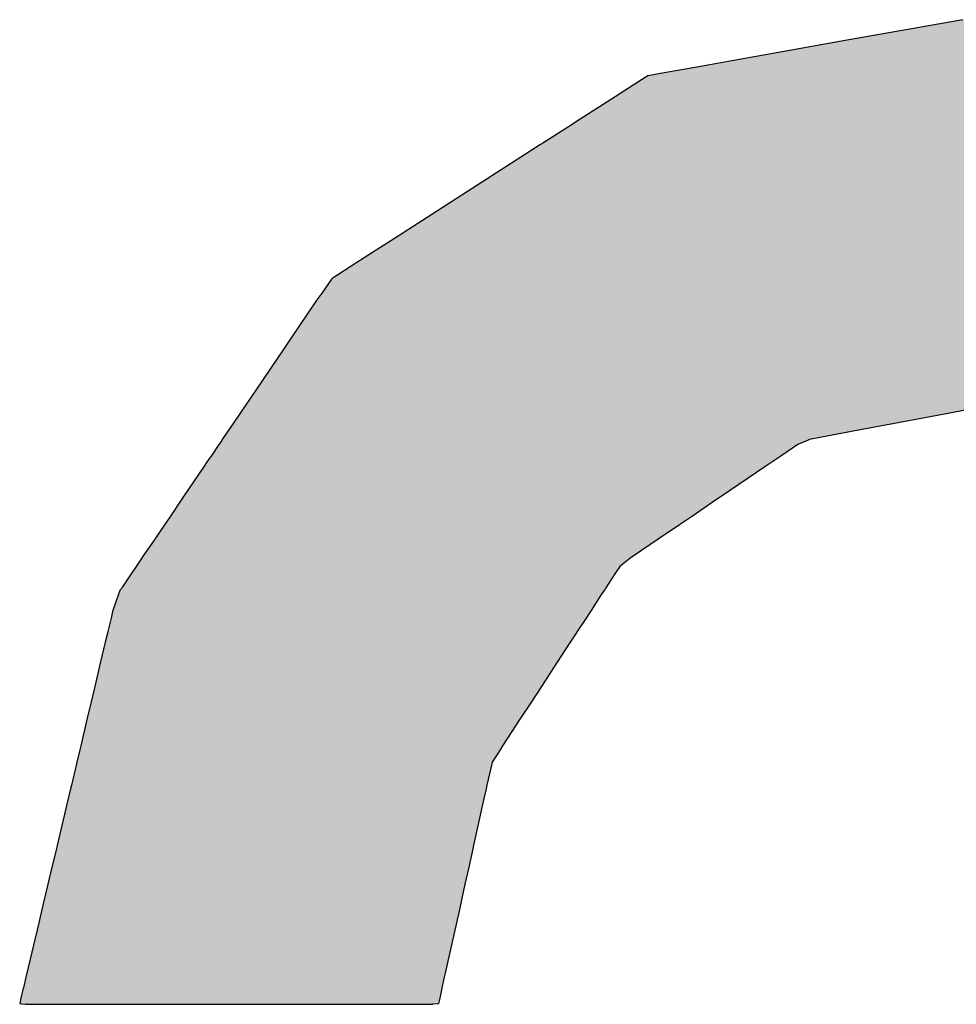
# Model space of a CAD drawing. Extents: x -24 to 701, y -317 to 409.
# Drawn here: x 109 to 112, y -52 to -50 of the extents above; entities that cross this region are included whole.
import ezdxf

# ---------------------------------------------------------------- set-up
doc = ezdxf.new("R2010")
doc.units = 0
doc.layers.add('EBENE_1', color=160, linetype='CONTINUOUS')

# ---------------------------------------------------------------- blocks, each defined once
blk = doc.blocks.new('*U21')
at = {"layer": 'EBENE_1', "color": 7, "linetype": 'CONTINUOUS'}
for p, q in [((-56.72654, -24.05834), (-56.80391, -24.07211)), ((-56.80391, -24.07211), (-56.84529, -24.07947)), ((-56.84529, -24.07947), (-56.87841, -24.08537)), ((-56.87841, -24.08537), (-56.89283, -24.08794)), ((-56.90874, -24.09077), (-56.92659, -24.09394)), ((-56.89283, -24.08794), (-56.90874, -24.09077)), ((-56.93966, -24.09914), (-56.94318, -24.1014)), ((-56.93934, -24.09894), (-56.93966, -24.09914)), ((-56.93351, -24.09519), (-56.93934, -24.09894)), ((-56.9274, -24.09409), (-56.93351, -24.09519)), ((-56.92659, -24.09394), (-56.9274, -24.09409)), ((-56.94318, -24.1014), (-56.95496, -24.10897)), ((-56.95496, -24.10897), (-56.97786, -24.12368)), ((-56.97786, -24.12368), (-56.98565, -24.12868)), ((-56.98565, -24.12868), (-57.00243, -24.13947)), ((-57.00392, -24.14042), (-57.0945, -24.19861)), ((-57.00243, -24.13947), (-57.00392, -24.14042)), ((-57.09747, -24.20052), (-57.11436, -24.21136)), ((-57.0945, -24.19861), (-57.09747, -24.20052)), ((-57.11436, -24.21136), (-57.1252, -24.21833)), ((-57.1252, -24.21833), (-57.14081, -24.22836)), ((-57.14081, -24.22836), (-57.14119, -24.22889)), ((-57.14119, -24.22889), (-57.14759, -24.23794)), ((-57.14759, -24.23794), (-57.15082, -24.24249)), ((-57.15082, -24.24249), (-57.16864, -24.26878)), ((-57.16864, -24.26878), (-57.17307, -24.27532)), ((-57.17307, -24.27532), (-57.18086, -24.2868)), ((-57.18086, -24.2868), (-57.19193, -24.30313)), ((-57.19301, -24.30472), (-57.19519, -24.30794)), ((-57.19193, -24.30313), (-57.19301, -24.30472)), ((-57.19748, -24.31133), (-57.20119, -24.3168)), ((-57.19522, -24.30798), (-57.19748, -24.31133)), ((-57.19519, -24.30794), (-57.19522, -24.30798)), ((-56.70632, -24.31133), (-56.73523, -24.3168)), ((-57.20119, -24.3168), (-57.20584, -24.32365)), ((-56.73523, -24.3168), (-56.77146, -24.32365)), ((-57.20584, -24.32365), (-57.20931, -24.32877)), ((-56.77146, -24.32365), (-56.79851, -24.32877)), ((-57.20931, -24.32877), (-57.213, -24.33422)), ((-56.79851, -24.32877), (-56.8273, -24.33422)), ((-57.21524, -24.33752), (-57.22035, -24.34505)), ((-57.21509, -24.33729), (-57.21524, -24.33752)), ((-57.2134, -24.33481), (-57.21509, -24.33729)), ((-57.213, -24.33422), (-57.2134, -24.33481)), ((-56.83495, -24.33752), (-56.84605, -24.34505)), ((-56.83462, -24.33729), (-56.83495, -24.33752)), ((-56.8287, -24.33481), (-56.83462, -24.33729)), ((-56.8273, -24.33422), (-56.8287, -24.33481)), ((-57.22035, -24.34505), (-57.22132, -24.34649)), ((-56.84605, -24.34505), (-56.84817, -24.34649)), ((-57.22284, -24.34873), (-57.22492, -24.3518)), ((-57.22132, -24.34649), (-57.22284, -24.34873)), ((-56.85148, -24.34873), (-56.856, -24.3518)), ((-56.84817, -24.34649), (-56.85148, -24.34873)), ((-57.22492, -24.3518), (-57.23837, -24.37163)), ((-56.856, -24.3518), (-56.88525, -24.37163)), ((-57.23977, -24.3737), (-57.24706, -24.38445)), ((-57.23837, -24.37163), (-57.23977, -24.3737)), ((-56.88829, -24.3737), (-56.90414, -24.38445)), ((-56.88525, -24.37163), (-56.88829, -24.3737)), ((-57.25101, -24.39027), (-57.25741, -24.39972)), ((-57.24706, -24.38445), (-57.25101, -24.39027)), ((-56.91274, -24.39027), (-56.92667, -24.39972)), ((-56.90414, -24.38445), (-56.91274, -24.39027)), ((-57.25741, -24.39972), (-57.26531, -24.41137)), ((-56.92667, -24.39972), (-56.94384, -24.41137)), ((-57.26596, -24.41233), (-57.26949, -24.41754)), ((-57.26531, -24.41137), (-57.26596, -24.41233)), ((-56.94526, -24.41233), (-56.95188, -24.41754)), ((-56.94384, -24.41137), (-56.94526, -24.41233)), ((-57.2728, -24.42242), (-57.27905, -24.43163)), ((-57.26949, -24.41754), (-57.2728, -24.42242)), ((-56.95507, -24.42242), (-56.96108, -24.43163)), ((-56.95188, -24.41754), (-56.95507, -24.42242)), ((-57.28019, -24.43331), (-57.28135, -24.43655)), ((-57.28, -24.43304), (-57.28019, -24.43331)), ((-57.2793, -24.432), (-57.28, -24.43304)), ((-57.27905, -24.43163), (-57.2793, -24.432)), ((-56.96218, -24.43331), (-56.96429, -24.43655)), ((-56.962, -24.43304), (-56.96218, -24.43331)), ((-56.96132, -24.432), (-56.962, -24.43304)), ((-56.96108, -24.43163), (-56.96132, -24.432)), ((-57.28135, -24.43655), (-57.2849, -24.44648)), ((-56.96429, -24.43655), (-56.97077, -24.44648)), ((-57.28504, -24.44709), (-57.28609, -24.45151)), ((-57.2849, -24.44648), (-57.28504, -24.44709)), ((-56.97117, -24.44709), (-56.97405, -24.45151)), ((-56.97077, -24.44648), (-56.97117, -24.44709)), ((-57.28609, -24.45151), (-57.28818, -24.46035)), ((-56.97405, -24.45151), (-56.97982, -24.46035)), ((-57.28843, -24.4614), (-57.28985, -24.46738)), ((-57.28818, -24.46035), (-57.28843, -24.4614)), ((-56.9805, -24.4614), (-56.98441, -24.46738)), ((-56.97982, -24.46035), (-56.9805, -24.4614)), ((-57.28985, -24.46738), (-57.29313, -24.48122)), ((-56.98441, -24.46738), (-56.99344, -24.48122)), ((-57.29313, -24.48122), (-57.29674, -24.49648)), ((-56.99344, -24.48122), (-57.0034, -24.49648)), ((-57.29674, -24.49648), (-57.29911, -24.50646)), ((-57.0034, -24.49648), (-57.00991, -24.50646)), ((-57.29911, -24.50646), (-57.30169, -24.51736)), ((-57.00991, -24.50646), (-57.01702, -24.51736)), ((-57.30169, -24.51736), (-57.30598, -24.5355)), ((-57.01702, -24.51736), (-57.02886, -24.5355)), ((-57.30661, -24.53814), (-57.30853, -24.54625)), ((-57.30598, -24.5355), (-57.30661, -24.53814)), ((-57.03057, -24.53814), (-57.03582, -24.54625)), ((-57.02886, -24.5355), (-57.03057, -24.53814)), ((-57.30878, -24.54731), (-57.31211, -24.56135)), ((-57.30853, -24.54625), (-57.30878, -24.54731)), ((-57.03606, -24.54731), (-57.03917, -24.56135)), ((-57.03582, -24.54625), (-57.03606, -24.54731)), ((-57.31268, -24.56377), (-57.31416, -24.57003)), ((-57.31211, -24.56135), (-57.31268, -24.56377)), ((-57.03971, -24.56377), (-57.0411, -24.57003)), ((-57.03917, -24.56135), (-57.03971, -24.56377)), ((-57.31416, -24.57003), (-57.32169, -24.6018)), ((-57.0411, -24.57003), (-57.04815, -24.6018)), ((-57.32199, -24.60307), (-57.32486, -24.61521)), ((-57.32169, -24.6018), (-57.32199, -24.60307)), ((-57.04843, -24.60307), (-57.05112, -24.61521)), ((-57.04815, -24.6018), (-57.04843, -24.60307)), ((-57.32486, -24.61521), (-57.32749, -24.62632)), ((-57.05112, -24.61521), (-57.05359, -24.62632)), ((-57.32749, -24.62632), (-57.33146, -24.64305)), ((-57.05359, -24.62632), (-57.0573, -24.64305)), ((-57.33146, -24.64305), (-57.33354, -24.65186)), ((-57.0573, -24.64305), (-57.05925, -24.65186)), ((-57.33354, -24.65186), (-57.34158, -24.68578)), ((-57.05925, -24.65186), (-57.06678, -24.68578)), ((-57.342, -24.68755), (-57.34363, -24.69444)), ((-57.34158, -24.68578), (-57.342, -24.68755)), ((-57.06717, -24.68755), (-57.0687, -24.69444)), ((-57.06678, -24.68578), (-57.06717, -24.68755)), ((-57.34363, -24.69444), (-57.34371, -24.6948)), ((-57.0687, -24.69444), (-57.06878, -24.6948)), ((-57.34371, -24.6948), (-57.34524, -24.70126)), ((-57.06878, -24.6948), (-57.07021, -24.70126)), ((-57.34524, -24.70126), (-57.34608, -24.70479)), ((-57.34608, -24.70479), (-57.3449, -24.70495)), ((-57.3449, -24.70495), (-57.34231, -24.7053)), ((-57.34231, -24.7053), (-57.29953, -24.7053)), ((-57.29953, -24.7053), (-57.22794, -24.7053)), ((-57.22794, -24.7053), (-57.15067, -24.7053)), ((-57.15067, -24.7053), (-57.09089, -24.7053)), ((-57.09089, -24.7053), (-57.07479, -24.7053)), ((-57.07103, -24.70495), (-57.07479, -24.7053)), ((-57.07099, -24.70479), (-57.07103, -24.70495)), ((-57.07021, -24.70126), (-57.07099, -24.70479))]:
    blk.add_line(p, q, dxfattribs=at)
for points in [[(-56.72654, -24.05834), (-56.80391, -24.07211), (-56.50562, -24.07211)], [(-56.80391, -24.07211), (-56.84529, -24.07947), (-56.46424, -24.07947)], [(-56.84529, -24.07947), (-56.87841, -24.08537), (-56.43112, -24.08537)], [(-56.87841, -24.08537), (-56.89283, -24.08794), (-56.4167, -24.08794)], [(-56.90874, -24.09077), (-56.92659, -24.09394), (-56.38295, -24.09394)], [(-56.89283, -24.08794), (-56.90874, -24.09077), (-56.40079, -24.09077)], [(-56.93966, -24.09914), (-56.94318, -24.1014), (-56.36607, -24.1014)], [(-56.93934, -24.09894), (-56.93966, -24.09914), (-56.36969, -24.09914)], [(-56.93351, -24.09519), (-56.93934, -24.09894), (-56.37002, -24.09894)], [(-56.9274, -24.09409), (-56.93351, -24.09519), (-56.37971, -24.09519)], [(-56.92659, -24.09394), (-56.9274, -24.09409), (-56.38258, -24.09409)], [(-56.94318, -24.1014), (-56.95496, -24.10897), (-56.35394, -24.10897)], [(-56.95496, -24.10897), (-56.97786, -24.12368), (-56.33036, -24.12368)], [(-56.97786, -24.12368), (-56.98565, -24.12868), (-56.32235, -24.12868)], [(-56.98565, -24.12868), (-57.00243, -24.13947), (-56.30507, -24.13947)], [(-57.00392, -24.14042), (-57.0945, -24.19861), (-56.21028, -24.19861)], [(-57.00243, -24.13947), (-57.00392, -24.14042), (-56.30353, -24.14042)], [(-57.09747, -24.20052), (-57.11436, -24.21136), (-56.18984, -24.21136)], [(-57.0945, -24.19861), (-57.09747, -24.20052), (-56.20722, -24.20052)], [(-57.11436, -24.21136), (-57.1252, -24.21833), (-56.17867, -24.21833)], [(-57.1252, -24.21833), (-57.14081, -24.22836), (-56.1626, -24.22836)], [(-57.14081, -24.22836), (-57.14119, -24.22889), (-56.16174, -24.22889)], [(-57.14119, -24.22889), (-57.14759, -24.23794), (-56.14895, -24.23794)], [(-57.14759, -24.23794), (-57.15082, -24.24249), (-56.14582, -24.24249)], [(-57.15082, -24.24249), (-57.16864, -24.26878), (-56.12773, -24.26878)], [(-57.16864, -24.26878), (-57.17307, -24.27532), (-56.12323, -24.27532)], [(-57.17307, -24.27532), (-57.18086, -24.2868), (-56.11533, -24.2868)], [(-57.18086, -24.2868), (-57.19193, -24.30313), (-56.1041, -24.30313)], [(-57.19301, -24.30472), (-57.19519, -24.30794), (-56.68844, -24.30794)], [(-57.19193, -24.30313), (-57.19301, -24.30472), (-56.67142, -24.30472)], [(-57.19748, -24.31133), (-57.20119, -24.3168), (-56.73523, -24.3168)], [(-57.19522, -24.30798), (-57.19748, -24.31133), (-56.70632, -24.31133)], [(-57.19519, -24.30794), (-57.19522, -24.30798), (-56.68863, -24.30798)], [(-57.20119, -24.3168), (-57.20584, -24.32365), (-56.77146, -24.32365)], [(-57.20584, -24.32365), (-57.20931, -24.32877), (-56.79851, -24.32877)], [(-57.20931, -24.32877), (-57.213, -24.33422), (-56.8273, -24.33422)], [(-57.21524, -24.33752), (-57.22035, -24.34505), (-56.84605, -24.34505)], [(-57.21509, -24.33729), (-57.21524, -24.33752), (-56.83495, -24.33752)], [(-57.2134, -24.33481), (-57.21509, -24.33729), (-56.83462, -24.33729)], [(-57.213, -24.33422), (-57.2134, -24.33481), (-56.8287, -24.33481)], [(-57.22035, -24.34505), (-57.22132, -24.34649), (-56.84817, -24.34649)], [(-57.22284, -24.34873), (-57.22492, -24.3518), (-56.856, -24.3518)], [(-57.22132, -24.34649), (-57.22284, -24.34873), (-56.85148, -24.34873)], [(-57.22492, -24.3518), (-57.23837, -24.37163), (-56.88525, -24.37163)], [(-57.23977, -24.3737), (-57.24706, -24.38445), (-56.90414, -24.38445)], [(-57.23837, -24.37163), (-57.23977, -24.3737), (-56.88829, -24.3737)], [(-57.25101, -24.39027), (-57.25741, -24.39972), (-56.92667, -24.39972)], [(-57.24706, -24.38445), (-57.25101, -24.39027), (-56.91274, -24.39027)], [(-57.25741, -24.39972), (-57.26531, -24.41137), (-56.94384, -24.41137)], [(-57.26596, -24.41233), (-57.26949, -24.41754), (-56.95188, -24.41754)], [(-57.26531, -24.41137), (-57.26596, -24.41233), (-56.94526, -24.41233)], [(-57.2728, -24.42242), (-57.27905, -24.43163), (-56.96108, -24.43163)], [(-57.26949, -24.41754), (-57.2728, -24.42242), (-56.95507, -24.42242)], [(-57.28019, -24.43331), (-57.28135, -24.43655), (-56.96429, -24.43655)], [(-57.28, -24.43304), (-57.28019, -24.43331), (-56.96218, -24.43331)], [(-57.2793, -24.432), (-57.28, -24.43304), (-56.962, -24.43304)], [(-57.27905, -24.43163), (-57.2793, -24.432), (-56.96132, -24.432)], [(-57.28135, -24.43655), (-57.2849, -24.44648), (-56.97077, -24.44648)], [(-57.28504, -24.44709), (-57.28609, -24.45151), (-56.97405, -24.45151)], [(-57.2849, -24.44648), (-57.28504, -24.44709), (-56.97117, -24.44709)], [(-57.28609, -24.45151), (-57.28818, -24.46035), (-56.97982, -24.46035)], [(-57.28843, -24.4614), (-57.28985, -24.46738), (-56.98441, -24.46738)], [(-57.28818, -24.46035), (-57.28843, -24.4614), (-56.9805, -24.4614)], [(-57.28985, -24.46738), (-57.29313, -24.48122), (-56.99344, -24.48122)], [(-57.29313, -24.48122), (-57.29674, -24.49648), (-57.0034, -24.49648)], [(-57.29674, -24.49648), (-57.29911, -24.50646), (-57.00991, -24.50646)], [(-57.29911, -24.50646), (-57.30169, -24.51736), (-57.01702, -24.51736)], [(-57.30169, -24.51736), (-57.30598, -24.5355), (-57.02886, -24.5355)], [(-57.30661, -24.53814), (-57.30853, -24.54625), (-57.03582, -24.54625)], [(-57.30598, -24.5355), (-57.30661, -24.53814), (-57.03057, -24.53814)], [(-57.30878, -24.54731), (-57.31211, -24.56135), (-57.03917, -24.56135)], [(-57.30853, -24.54625), (-57.30878, -24.54731), (-57.03606, -24.54731)], [(-57.31268, -24.56377), (-57.31416, -24.57003), (-57.0411, -24.57003)], [(-57.31211, -24.56135), (-57.31268, -24.56377), (-57.03971, -24.56377)], [(-57.31416, -24.57003), (-57.32169, -24.6018), (-57.04815, -24.6018)], [(-57.32199, -24.60307), (-57.32486, -24.61521), (-57.05112, -24.61521)], [(-57.32169, -24.6018), (-57.32199, -24.60307), (-57.04843, -24.60307)], [(-57.32486, -24.61521), (-57.32749, -24.62632), (-57.05359, -24.62632)], [(-57.32749, -24.62632), (-57.33146, -24.64305), (-57.0573, -24.64305)], [(-57.33146, -24.64305), (-57.33354, -24.65186), (-57.05925, -24.65186)], [(-57.33354, -24.65186), (-57.34158, -24.68578), (-57.06678, -24.68578)], [(-57.342, -24.68755), (-57.34363, -24.69444), (-57.0687, -24.69444)], [(-57.34158, -24.68578), (-57.342, -24.68755), (-57.06717, -24.68755)], [(-57.34363, -24.69444), (-57.34371, -24.6948), (-57.06878, -24.6948)], [(-57.34371, -24.6948), (-57.34524, -24.70126), (-57.07021, -24.70126)], [(-57.34524, -24.70126), (-57.34608, -24.70479), (-57.07099, -24.70479)], [(-57.34608, -24.70479), (-57.3449, -24.70495), (-57.07103, -24.70495)], [(-57.3449, -24.70495), (-57.34231, -24.7053), (-57.07479, -24.7053)], [(-57.34231, -24.7053), (-57.34231, -24.7053), (-57.29953, -24.7053)], [(-57.29953, -24.7053), (-57.29953, -24.7053), (-57.22794, -24.7053)], [(-57.22794, -24.7053), (-57.22794, -24.7053), (-57.15067, -24.7053)], [(-57.15067, -24.7053), (-57.15067, -24.7053), (-57.09089, -24.7053)], [(-57.09089, -24.7053), (-57.09089, -24.7053), (-57.07479, -24.7053)]]:
    blk.add_solid(points, dxfattribs=at)
at = {"layer": 'EBENE_1', "color": 7, "linetype": 'CONTINUOUS', "extrusion": (0, 0, -1)}
for points in [[(56.80391, -24.07211), (56.50562, -24.07211), (56.46424, -24.07947)], [(56.84529, -24.07947), (56.46424, -24.07947), (56.43112, -24.08537)], [(56.87841, -24.08537), (56.43112, -24.08537), (56.4167, -24.08794)], [(56.90874, -24.09077), (56.40079, -24.09077), (56.38295, -24.09394)], [(56.89283, -24.08794), (56.4167, -24.08794), (56.40079, -24.09077)], [(56.93966, -24.09914), (56.36969, -24.09914), (56.36607, -24.1014)], [(56.93934, -24.09894), (56.37002, -24.09894), (56.36969, -24.09914)], [(56.93351, -24.09519), (56.37971, -24.09519), (56.37002, -24.09894)], [(56.9274, -24.09409), (56.38258, -24.09409), (56.37971, -24.09519)], [(56.92659, -24.09394), (56.38295, -24.09394), (56.38258, -24.09409)], [(56.94318, -24.1014), (56.36607, -24.1014), (56.35394, -24.10897)], [(56.95496, -24.10897), (56.35394, -24.10897), (56.33036, -24.12368)], [(56.97786, -24.12368), (56.33036, -24.12368), (56.32235, -24.12868)], [(56.98565, -24.12868), (56.32235, -24.12868), (56.30507, -24.13947)], [(57.00392, -24.14042), (56.30353, -24.14042), (56.21028, -24.19861)], [(57.00243, -24.13947), (56.30507, -24.13947), (56.30353, -24.14042)], [(57.09747, -24.20052), (56.20722, -24.20052), (56.18984, -24.21136)], [(57.0945, -24.19861), (56.21028, -24.19861), (56.20722, -24.20052)], [(57.11436, -24.21136), (56.18984, -24.21136), (56.17867, -24.21833)], [(57.1252, -24.21833), (56.17867, -24.21833), (56.1626, -24.22836)], [(57.14081, -24.22836), (56.1626, -24.22836), (56.16174, -24.22889)], [(57.14119, -24.22889), (56.16174, -24.22889), (56.14895, -24.23794)], [(57.14759, -24.23794), (56.14895, -24.23794), (56.14582, -24.24249)], [(57.15082, -24.24249), (56.14582, -24.24249), (56.12773, -24.26878)], [(57.16864, -24.26878), (56.12773, -24.26878), (56.12323, -24.27532)], [(57.17307, -24.27532), (56.12323, -24.27532), (56.11533, -24.2868)], [(57.18086, -24.2868), (56.11533, -24.2868), (56.1041, -24.30313)], [(57.19301, -24.30472), (56.67142, -24.30472), (56.68844, -24.30794)], [(57.19193, -24.30313), (56.6607, -24.30313), (56.67142, -24.30472)], [(57.19748, -24.31133), (56.70632, -24.31133), (56.73523, -24.3168)], [(57.19522, -24.30798), (56.68863, -24.30798), (56.70632, -24.31133)], [(57.19519, -24.30794), (56.68844, -24.30794), (56.68863, -24.30798)], [(57.20119, -24.3168), (56.73523, -24.3168), (56.77146, -24.32365)], [(57.20584, -24.32365), (56.77146, -24.32365), (56.79851, -24.32877)], [(57.20931, -24.32877), (56.79851, -24.32877), (56.8273, -24.33422)], [(57.21524, -24.33752), (56.83495, -24.33752), (56.84605, -24.34505)], [(57.21509, -24.33729), (56.83462, -24.33729), (56.83495, -24.33752)], [(57.2134, -24.33481), (56.8287, -24.33481), (56.83462, -24.33729)], [(57.213, -24.33422), (56.8273, -24.33422), (56.8287, -24.33481)], [(57.22035, -24.34505), (56.84605, -24.34505), (56.84817, -24.34649)], [(57.22284, -24.34873), (56.85148, -24.34873), (56.856, -24.3518)], [(57.22132, -24.34649), (56.84817, -24.34649), (56.85148, -24.34873)], [(57.22492, -24.3518), (56.856, -24.3518), (56.88525, -24.37163)], [(57.23977, -24.3737), (56.88829, -24.3737), (56.90414, -24.38445)], [(57.23837, -24.37163), (56.88525, -24.37163), (56.88829, -24.3737)], [(57.25101, -24.39027), (56.91274, -24.39027), (56.92667, -24.39972)], [(57.24706, -24.38445), (56.90414, -24.38445), (56.91274, -24.39027)], [(57.25741, -24.39972), (56.92667, -24.39972), (56.94384, -24.41137)], [(57.26596, -24.41233), (56.94526, -24.41233), (56.95188, -24.41754)], [(57.26531, -24.41137), (56.94384, -24.41137), (56.94526, -24.41233)], [(57.2728, -24.42242), (56.95507, -24.42242), (56.96108, -24.43163)], [(57.26949, -24.41754), (56.95188, -24.41754), (56.95507, -24.42242)], [(57.28019, -24.43331), (56.96218, -24.43331), (56.96429, -24.43655)], [(57.28, -24.43304), (56.962, -24.43304), (56.96218, -24.43331)], [(57.2793, -24.432), (56.96132, -24.432), (56.962, -24.43304)], [(57.27905, -24.43163), (56.96108, -24.43163), (56.96132, -24.432)], [(57.28135, -24.43655), (56.96429, -24.43655), (56.97077, -24.44648)], [(57.28504, -24.44709), (56.97117, -24.44709), (56.97405, -24.45151)], [(57.2849, -24.44648), (56.97077, -24.44648), (56.97117, -24.44709)], [(57.28609, -24.45151), (56.97405, -24.45151), (56.97982, -24.46035)], [(57.28843, -24.4614), (56.9805, -24.4614), (56.98441, -24.46738)], [(57.28818, -24.46035), (56.97982, -24.46035), (56.9805, -24.4614)], [(57.28985, -24.46738), (56.98441, -24.46738), (56.99344, -24.48122)], [(57.29313, -24.48122), (56.99344, -24.48122), (57.0034, -24.49648)], [(57.29674, -24.49648), (57.0034, -24.49648), (57.00991, -24.50646)], [(57.29911, -24.50646), (57.00991, -24.50646), (57.01702, -24.51736)], [(57.30169, -24.51736), (57.01702, -24.51736), (57.02886, -24.5355)], [(57.30661, -24.53814), (57.03057, -24.53814), (57.03582, -24.54625)], [(57.30598, -24.5355), (57.02886, -24.5355), (57.03057, -24.53814)], [(57.30878, -24.54731), (57.03606, -24.54731), (57.03917, -24.56135)], [(57.30853, -24.54625), (57.03582, -24.54625), (57.03606, -24.54731)], [(57.31268, -24.56377), (57.03971, -24.56377), (57.0411, -24.57003)], [(57.31211, -24.56135), (57.03917, -24.56135), (57.03971, -24.56377)], [(57.31416, -24.57003), (57.0411, -24.57003), (57.04815, -24.6018)], [(57.32199, -24.60307), (57.04843, -24.60307), (57.05112, -24.61521)], [(57.32169, -24.6018), (57.04815, -24.6018), (57.04843, -24.60307)], [(57.32486, -24.61521), (57.05112, -24.61521), (57.05359, -24.62632)], [(57.32749, -24.62632), (57.05359, -24.62632), (57.0573, -24.64305)], [(57.33146, -24.64305), (57.0573, -24.64305), (57.05925, -24.65186)], [(57.33354, -24.65186), (57.05925, -24.65186), (57.06678, -24.68578)], [(57.342, -24.68755), (57.06717, -24.68755), (57.0687, -24.69444)], [(57.34158, -24.68578), (57.06678, -24.68578), (57.06717, -24.68755)], [(57.34363, -24.69444), (57.0687, -24.69444), (57.06878, -24.6948)], [(57.34371, -24.6948), (57.06878, -24.6948), (57.07021, -24.70126)], [(57.34608, -24.70479), (57.07099, -24.70479), (57.07103, -24.70495)], [(57.34524, -24.70126), (57.07021, -24.70126), (57.07099, -24.70479)], [(57.3449, -24.70495), (57.07103, -24.70495), (57.07479, -24.7053)]]:
    blk.add_solid(points, dxfattribs=at)
blk = doc.blocks.new('AI9-BLK1')
at = {"layer": 'EBENE_1', "color": 7, "linetype": 'CONTINUOUS'}
blk.add_blockref('*U21', (0, 0), dxfattribs=at)

msp = doc.modelspace()

# ---------------------------------------------------------------- block references
at = {"layer": 'EBENE_1', "color": 7, "xscale": 4.004009269000886, "yscale": 4.004009269000886, "zscale": 4.004009269000886}
msp.add_blockref('AI9-BLK1', (338.6794, 46.4591), dxfattribs=at)

doc.saveas('drawing.dxf')
